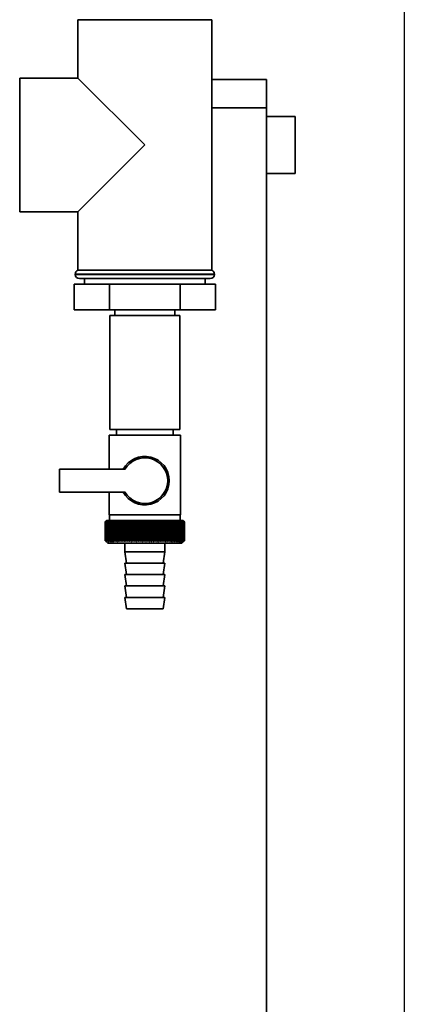
# Paper-space layout 'Blatt1' of a CAD drawing. Units: millimetres. Extents: x 0 to 5940, y 0 to 4200.
# Drawn here: x 2175 to 2311, y 2813 to 3159 of the extents above; entities that cross this region are included whole.
import ezdxf

# ---------------------------------------------------------------- set-up
doc = ezdxf.new("R2010")
doc.units = ezdxf.units.MM
doc.header["$LTSCALE"] = 10
doc.layers.add('1', color=7, linetype='Continuous')

psp = doc.layouts.new('Blatt1')

# ---------------------------------------------------------------- linework, layer by layer
at = {"color": 7, "linetype": 'Continuous', "lineweight": 35}
for p, q in [((2195.94, 3158.64), (2195.94, 3138.14)), ((2195.94, 3158.64), (2242.94, 3158.64)), ((2242.94, 3070.64), (2242.94, 3158.64)), ((2195.94, 3138.14), (2175.44, 3138.14)), ((2175.44, 3114.64), (2175.44, 3138.14)), ((2219.44, 3114.64), (2195.94, 3138.14)), ((2242.94, 3137.64), (2262.24, 3137.64)), ((2262.24, 3137.64), (2262.24, 3127.64)), ((2262.24, 3127.64), (2242.94, 3127.64)), ((2262.24, 2622.64), (2262.24, 3127.64)), ((2272.24, 3124.64), (2262.24, 3124.64)), ((2272.24, 3124.64), (2272.24, 3104.64)), ((2175.44, 3091.14), (2175.44, 3114.64)), ((2195.94, 3091.14), (2219.44, 3114.64)), ((2262.24, 3104.64), (2272.24, 3104.64)), ((2175.44, 3091.14), (2195.94, 3091.14)), ((2195.94, 3091.14), (2195.94, 3070.64)), ((2194.94, 3069.22), (2194.94, 3069.14)), ((2243.94, 3069.22), (2194.94, 3069.22)), ((2194.94, 3069.14), (2243.94, 3069.14)), ((2219.44, 3070.64), (2195.94, 3070.64)), ((2242.94, 3070.64), (2219.44, 3070.64)), ((2243.94, 3069.14), (2243.94, 3069.22)), ((2242.44, 3067.64), (2196.44, 3067.64)), ((2198.24, 3067.64), (2198.24, 3065.64)), ((2240.64, 3065.64), (2240.64, 3067.64)), ((2194.62, 3065.64), (2194.62, 3056.64)), ((2207.03, 3065.64), (2194.62, 3065.64)), ((2207.03, 3065.64), (2207.03, 3056.64)), ((2231.86, 3065.64), (2207.03, 3065.64)), ((2231.86, 3065.64), (2231.86, 3056.64)), ((2244.27, 3065.64), (2231.86, 3065.64)), ((2244.27, 3065.64), (2244.27, 3056.64)), ((2207.03, 3056.64), (2194.62, 3056.64)), ((2231.86, 3056.64), (2207.03, 3056.64)), ((2208.94, 3056.64), (2208.94, 3054.64)), ((2229.94, 3054.64), (2229.94, 3056.64)), ((2244.27, 3056.64), (2231.86, 3056.64)), ((2207.14, 3054.64), (2207.14, 3014.64)), ((2219.44, 3054.64), (2207.14, 3054.64)), ((2231.74, 3054.64), (2219.44, 3054.64)), ((2231.74, 3014.64), (2231.74, 3054.64)), ((2219.44, 3014.64), (2207.14, 3014.64)), ((2209.44, 3014.64), (2209.44, 3012.64)), ((2231.74, 3014.64), (2219.44, 3014.64)), ((2229.44, 3012.64), (2229.44, 3014.64)), ((2206.94, 3012.64), (2206.94, 3000.64)), ((2206.94, 3012.64), (2219.44, 3012.64)), ((2219.44, 3012.64), (2231.94, 3012.64)), ((2231.94, 2984.64), (2231.94, 3012.64)), ((2189.44, 3000.64), (2189.44, 2992.64)), ((2212.47, 3000.64), (2189.44, 3000.64)), ((2189.44, 2992.64), (2212.47, 2992.64)), ((2206.94, 2992.64), (2206.94, 2984.64)), ((2205.94, 2982.64), (2205.63, 2982.33)), ((2232.94, 2982.64), (2205.94, 2982.64)), ((2219.44, 2984.64), (2206.94, 2984.64)), ((2207.04, 2984.64), (2207.04, 2982.64)), ((2231.94, 2984.64), (2219.44, 2984.64)), ((2231.84, 2982.64), (2231.84, 2984.64)), ((2233.44, 2982.14), (2232.94, 2982.64)), ((2205.45, 2982.14), (2205.46, 2982.14)), ((2205.45, 2982.14), (2205.45, 2975.64)), ((2205.45, 2975.64), (2205.45, 2982.14)), ((2205.46, 2975.64), (2205.46, 2982.14)), ((2205.49, 2982.14), (2205.5, 2982.14)), ((2205.49, 2982.14), (2205.49, 2975.64)), ((2205.5, 2975.64), (2205.5, 2982.14)), ((2205.56, 2982.14), (2205.57, 2982.14)), ((2205.56, 2982.14), (2205.56, 2975.64)), ((2205.57, 2975.64), (2205.57, 2982.14)), ((2205.66, 2982.14), (2205.68, 2982.14)), ((2205.66, 2982.14), (2205.66, 2975.64)), ((2205.68, 2975.64), (2205.68, 2982.14)), ((2205.79, 2982.14), (2205.82, 2982.14)), ((2205.79, 2982.14), (2205.79, 2975.64)), ((2205.82, 2975.64), (2205.82, 2982.14)), ((2205.95, 2982.14), (2205.99, 2982.14)), ((2205.95, 2982.14), (2205.95, 2975.64)), ((2205.99, 2975.64), (2205.99, 2982.14)), ((2206.15, 2982.14), (2206.19, 2982.14)), ((2206.15, 2982.14), (2206.15, 2975.64)), ((2206.19, 2975.64), (2206.19, 2982.14)), ((2206.38, 2982.14), (2206.42, 2982.14)), ((2206.38, 2982.14), (2206.38, 2975.64)), ((2206.42, 2975.64), (2206.42, 2982.14)), ((2206.63, 2982.14), (2206.69, 2982.14)), ((2206.63, 2982.14), (2206.63, 2975.64)), ((2206.69, 2975.64), (2206.69, 2982.14)), ((2206.92, 2982.14), (2206.98, 2982.14)), ((2206.92, 2982.14), (2206.92, 2975.64)), ((2206.98, 2975.64), (2206.98, 2982.14)), ((2207.24, 2982.14), (2207.3, 2982.14)), ((2207.24, 2982.14), (2207.24, 2975.64)), ((2207.3, 2975.64), (2207.3, 2982.14)), ((2207.58, 2982.14), (2207.65, 2982.14)), ((2207.58, 2982.14), (2207.58, 2975.64)), ((2207.65, 2975.64), (2207.65, 2982.14)), ((2207.95, 2982.14), (2208.02, 2982.14)), ((2207.95, 2982.14), (2207.95, 2975.64)), ((2208.02, 2975.64), (2208.02, 2982.14)), ((2208.35, 2982.14), (2208.43, 2982.14)), ((2208.35, 2982.14), (2208.35, 2975.64)), ((2208.43, 2975.64), (2208.43, 2982.14)), ((2208.77, 2982.14), (2208.85, 2982.14)), ((2208.77, 2982.14), (2208.77, 2975.64)), ((2208.85, 2975.64), (2208.85, 2982.14)), ((2209.22, 2982.14), (2209.31, 2982.14)), ((2209.22, 2982.14), (2209.22, 2975.64)), ((2209.31, 2975.64), (2209.31, 2982.14)), ((2209.69, 2982.14), (2209.78, 2982.14)), ((2209.69, 2982.14), (2209.69, 2975.64)), ((2209.78, 2975.64), (2209.78, 2982.14)), ((2210.19, 2982.14), (2210.28, 2982.14)), ((2210.19, 2982.14), (2210.19, 2975.64)), ((2210.28, 2975.64), (2210.28, 2982.14)), ((2210.7, 2982.14), (2210.8, 2982.14)), ((2210.7, 2982.14), (2210.7, 2975.64)), ((2210.8, 2975.64), (2210.8, 2982.14)), ((2211.26, 2982.54), (2211.24, 2982.14)), ((2211.24, 2982.14), (2211.34, 2982.14)), ((2211.24, 2982.14), (2211.24, 2975.64)), ((2211.34, 2975.64), (2211.34, 2982.14)), ((2211.79, 2982.14), (2211.9, 2982.14)), ((2211.79, 2982.14), (2211.79, 2975.64)), ((2211.9, 2975.64), (2211.9, 2982.14)), ((2212.34, 2975.23), (2212.34, 2982.54)), ((2212.37, 2982.14), (2212.48, 2982.14)), ((2212.37, 2982.14), (2212.37, 2975.64)), ((2212.48, 2975.64), (2212.48, 2982.14)), ((2212.91, 2975.23), (2212.91, 2982.54)), ((2212.96, 2982.14), (2213.07, 2982.14)), ((2212.96, 2982.14), (2212.96, 2975.64)), ((2213.07, 2975.64), (2213.07, 2982.14)), ((2213.49, 2975.23), (2213.49, 2982.54)), ((2213.56, 2982.14), (2213.68, 2982.14)), ((2213.56, 2982.14), (2213.56, 2975.64)), ((2213.68, 2975.64), (2213.68, 2982.14)), ((2214.09, 2975.23), (2214.09, 2982.54)), ((2214.18, 2982.14), (2214.3, 2982.14)), ((2214.18, 2982.14), (2214.18, 2975.64)), ((2214.3, 2975.64), (2214.3, 2982.14)), ((2214.69, 2975.23), (2214.69, 2982.54)), ((2214.81, 2982.14), (2214.93, 2982.14)), ((2214.81, 2982.14), (2214.81, 2975.64)), ((2214.93, 2975.64), (2214.93, 2982.14)), ((2215.31, 2975.23), (2215.31, 2982.54)), ((2215.45, 2982.14), (2215.57, 2982.14)), ((2215.45, 2982.14), (2215.45, 2975.64)), ((2215.57, 2975.64), (2215.57, 2982.14)), ((2215.94, 2975.23), (2215.94, 2982.54)), ((2216.1, 2982.14), (2216.22, 2982.14)), ((2216.1, 2982.14), (2216.1, 2975.64)), ((2216.22, 2975.64), (2216.22, 2982.14)), ((2216.57, 2975.23), (2216.57, 2982.54)), ((2216.76, 2982.14), (2216.88, 2982.14)), ((2216.76, 2982.14), (2216.76, 2975.64)), ((2216.88, 2975.64), (2216.88, 2982.14)), ((2217.22, 2975.23), (2217.22, 2982.54)), ((2217.42, 2982.14), (2217.55, 2982.14)), ((2217.42, 2982.14), (2217.42, 2975.64)), ((2217.55, 2975.64), (2217.55, 2982.14)), ((2217.86, 2975.23), (2217.86, 2982.54)), ((2218.09, 2982.14), (2218.22, 2982.14)), ((2218.09, 2982.14), (2218.09, 2975.64)), ((2218.22, 2975.64), (2218.22, 2982.14)), ((2218.52, 2975.23), (2218.52, 2982.54)), ((2218.76, 2982.14), (2218.89, 2982.14)), ((2218.76, 2982.14), (2218.76, 2975.64)), ((2218.89, 2975.64), (2218.89, 2982.14)), ((2219.17, 2975.23), (2219.17, 2982.54)), ((2219.43, 2982.14), (2219.43, 2975.64)), ((2219.43, 2982.14), (2219.56, 2982.14)), ((2219.56, 2975.64), (2219.56, 2982.14)), ((2219.82, 2975.23), (2219.82, 2982.54)), ((2220.11, 2982.14), (2220.24, 2982.14)), ((2220.11, 2982.14), (2220.11, 2975.64)), ((2220.24, 2975.64), (2220.24, 2982.14)), ((2220.48, 2975.23), (2220.48, 2982.54)), ((2220.78, 2982.14), (2220.91, 2982.14)), ((2220.78, 2982.14), (2220.78, 2975.64)), ((2220.91, 2975.64), (2220.91, 2982.14)), ((2221.13, 2975.23), (2221.13, 2982.54)), ((2221.45, 2982.14), (2221.58, 2982.14)), ((2221.45, 2982.14), (2221.45, 2975.64)), ((2221.58, 2975.64), (2221.58, 2982.14)), ((2221.77, 2975.23), (2221.77, 2982.54)), ((2222.11, 2982.14), (2222.24, 2982.14)), ((2222.11, 2982.14), (2222.11, 2975.64)), ((2222.24, 2975.64), (2222.24, 2982.14)), ((2222.42, 2975.23), (2222.42, 2982.54)), ((2222.77, 2982.14), (2222.9, 2982.14)), ((2222.77, 2982.14), (2222.77, 2975.64)), ((2222.9, 2975.64), (2222.9, 2982.14)), ((2223.05, 2975.23), (2223.05, 2982.54)), ((2223.42, 2982.14), (2223.54, 2982.14)), ((2223.42, 2982.14), (2223.42, 2975.64)), ((2223.54, 2975.64), (2223.54, 2982.14)), ((2223.68, 2975.23), (2223.68, 2982.54)), ((2224.06, 2982.14), (2224.18, 2982.14)), ((2224.06, 2982.14), (2224.06, 2975.64)), ((2224.18, 2975.64), (2224.18, 2982.14)), ((2224.29, 2975.23), (2224.29, 2982.54)), ((2224.69, 2982.14), (2224.81, 2982.14)), ((2224.69, 2982.14), (2224.69, 2975.64)), ((2224.81, 2975.64), (2224.81, 2982.14)), ((2224.9, 2975.23), (2224.9, 2982.54)), ((2225.31, 2982.14), (2225.43, 2982.14)), ((2225.31, 2982.14), (2225.31, 2975.64)), ((2225.43, 2975.64), (2225.43, 2982.14)), ((2225.49, 2975.23), (2225.49, 2982.54)), ((2225.92, 2982.14), (2226.03, 2982.14)), ((2225.92, 2982.14), (2225.92, 2975.64)), ((2226.03, 2975.64), (2226.03, 2982.14)), ((2226.07, 2975.23), (2226.07, 2982.54)), ((2226.51, 2982.14), (2226.62, 2982.14)), ((2226.51, 2982.14), (2226.51, 2975.64)), ((2226.62, 2975.64), (2226.62, 2982.14)), ((2226.63, 2975.23), (2226.63, 2982.54)), ((2227.08, 2982.14), (2227.19, 2982.14)), ((2227.08, 2982.14), (2227.08, 2975.64)), ((2227.19, 2975.64), (2227.19, 2982.14)), ((2227.63, 2982.14), (2227.74, 2982.14)), ((2227.63, 2982.14), (2227.63, 2975.64)), ((2227.74, 2982.14), (2227.71, 2982.54)), ((2227.74, 2975.64), (2227.74, 2982.14)), ((2228.17, 2982.14), (2228.27, 2982.14)), ((2228.17, 2982.14), (2228.17, 2975.64)), ((2228.27, 2975.64), (2228.27, 2982.14)), ((2228.69, 2982.14), (2228.78, 2982.14)), ((2228.69, 2982.14), (2228.69, 2975.64)), ((2228.78, 2975.64), (2228.78, 2982.14)), ((2229.18, 2982.14), (2229.27, 2982.14)), ((2229.18, 2982.14), (2229.18, 2975.64)), ((2229.27, 2975.64), (2229.27, 2982.14)), ((2229.66, 2982.14), (2229.74, 2982.14)), ((2229.66, 2982.14), (2229.66, 2975.64)), ((2229.74, 2975.64), (2229.74, 2982.14)), ((2230.1, 2982.14), (2230.19, 2982.14)), ((2230.1, 2982.14), (2230.1, 2975.64)), ((2230.19, 2975.64), (2230.19, 2982.14)), ((2230.53, 2982.14), (2230.61, 2982.14)), ((2230.53, 2982.14), (2230.53, 2975.64)), ((2230.61, 2975.64), (2230.61, 2982.14)), ((2230.93, 2982.14), (2231, 2982.14)), ((2230.93, 2982.14), (2230.93, 2975.64)), ((2231, 2975.64), (2231, 2982.14)), ((2231.3, 2982.14), (2231.37, 2982.14)), ((2231.3, 2982.14), (2231.3, 2975.64)), ((2231.37, 2975.64), (2231.37, 2982.14)), ((2231.64, 2982.14), (2231.71, 2982.14)), ((2231.64, 2982.14), (2231.64, 2975.64)), ((2231.71, 2975.64), (2231.71, 2982.14)), ((2231.96, 2982.14), (2232.02, 2982.14)), ((2231.96, 2982.14), (2231.96, 2975.64)), ((2232.02, 2975.64), (2232.02, 2982.14)), ((2232.25, 2982.14), (2232.3, 2982.14)), ((2232.25, 2982.14), (2232.25, 2975.64)), ((2232.3, 2975.64), (2232.3, 2982.14)), ((2232.51, 2982.14), (2232.55, 2982.14)), ((2232.51, 2982.14), (2232.51, 2975.64)), ((2232.55, 2975.64), (2232.55, 2982.14)), ((2232.73, 2982.14), (2232.77, 2982.14)), ((2232.73, 2982.14), (2232.73, 2975.64)), ((2232.77, 2975.64), (2232.77, 2982.14)), ((2232.93, 2982.14), (2232.96, 2982.14)), ((2232.93, 2982.14), (2232.93, 2975.64)), ((2232.96, 2975.64), (2232.96, 2982.14)), ((2233.09, 2982.14), (2233.12, 2982.14)), ((2233.09, 2982.14), (2233.09, 2975.64)), ((2233.12, 2975.64), (2233.12, 2982.14)), ((2233.23, 2982.14), (2233.25, 2982.14)), ((2233.23, 2982.14), (2233.23, 2975.64)), ((2233.25, 2975.64), (2233.25, 2982.14)), ((2233.33, 2982.14), (2233.35, 2982.14)), ((2233.33, 2982.14), (2233.33, 2975.64)), ((2233.35, 2975.64), (2233.35, 2982.14)), ((2233.4, 2982.14), (2233.41, 2982.14)), ((2233.4, 2982.14), (2233.4, 2975.64)), ((2233.41, 2975.64), (2233.41, 2982.14)), ((2233.44, 2982.14), (2233.44, 2982.14)), ((2233.44, 2982.14), (2233.44, 2982.14)), ((2233.44, 2982.14), (2233.44, 2975.64)), ((2233.44, 2975.64), (2233.44, 2982.14)), ((2233.44, 2982.14), (2233.44, 2975.64)), ((2233.44, 2975.64), (2233.44, 2982.14)), ((2205.46, 2975.64), (2205.45, 2975.64)), ((2205.5, 2975.64), (2205.49, 2975.64)), ((2205.57, 2975.64), (2205.56, 2975.64)), ((2205.63, 2975.45), (2206.44, 2974.64)), ((2205.68, 2975.64), (2205.66, 2975.64)), ((2205.82, 2975.64), (2205.79, 2975.64)), ((2205.99, 2975.64), (2205.95, 2975.64)), ((2206.19, 2975.64), (2206.15, 2975.64)), ((2206.42, 2975.64), (2206.38, 2975.64)), ((2206.44, 2974.64), (2232.44, 2974.64)), ((2206.69, 2975.64), (2206.63, 2975.64)), ((2206.98, 2975.64), (2206.92, 2975.64)), ((2207.3, 2975.64), (2207.24, 2975.64)), ((2207.65, 2975.64), (2207.58, 2975.64)), ((2208.02, 2975.64), (2207.95, 2975.64)), ((2208.43, 2975.64), (2208.35, 2975.64)), ((2208.85, 2975.64), (2208.77, 2975.64)), ((2209.31, 2975.64), (2209.22, 2975.64)), ((2209.78, 2975.64), (2209.69, 2975.64)), ((2210.28, 2975.64), (2210.19, 2975.64)), ((2210.8, 2975.64), (2210.7, 2975.64)), ((2211.34, 2975.64), (2211.24, 2975.64)), ((2211.9, 2975.64), (2211.79, 2975.64)), ((2212.48, 2975.64), (2212.37, 2975.64)), ((2212.44, 2974.64), (2212.44, 2971.64)), ((2213.07, 2975.64), (2212.96, 2975.64)), ((2213.68, 2975.64), (2213.56, 2975.64)), ((2214.3, 2975.64), (2214.18, 2975.64)), ((2214.93, 2975.64), (2214.81, 2975.64)), ((2215.57, 2975.64), (2215.45, 2975.64)), ((2216.22, 2975.64), (2216.1, 2975.64)), ((2216.88, 2975.64), (2216.76, 2975.64)), ((2217.55, 2975.64), (2217.42, 2975.64)), ((2218.22, 2975.64), (2218.09, 2975.64)), ((2218.89, 2975.64), (2218.76, 2975.64)), ((2219.56, 2975.64), (2219.43, 2975.64)), ((2220.24, 2975.64), (2220.11, 2975.64)), ((2220.91, 2975.64), (2220.78, 2975.64)), ((2221.58, 2975.64), (2221.45, 2975.64)), ((2222.24, 2975.64), (2222.11, 2975.64)), ((2222.9, 2975.64), (2222.77, 2975.64)), ((2223.54, 2975.64), (2223.42, 2975.64)), ((2224.18, 2975.64), (2224.06, 2975.64)), ((2224.81, 2975.64), (2224.69, 2975.64)), ((2225.43, 2975.64), (2225.31, 2975.64)), ((2226.03, 2975.64), (2225.92, 2975.64)), ((2226.44, 2971.64), (2226.44, 2974.64)), ((2226.62, 2975.64), (2226.51, 2975.64)), ((2227.19, 2975.64), (2227.08, 2975.64)), ((2227.74, 2975.64), (2227.63, 2975.64)), ((2228.27, 2975.64), (2228.17, 2975.64)), ((2228.78, 2975.64), (2228.69, 2975.64)), ((2229.27, 2975.64), (2229.18, 2975.64)), ((2229.74, 2975.64), (2229.66, 2975.64)), ((2230.19, 2975.64), (2230.1, 2975.64)), ((2230.61, 2975.64), (2230.53, 2975.64)), ((2231, 2975.64), (2230.93, 2975.64)), ((2231.37, 2975.64), (2231.3, 2975.64)), ((2231.71, 2975.64), (2231.64, 2975.64)), ((2232.02, 2975.64), (2231.96, 2975.64)), ((2232.3, 2975.64), (2232.25, 2975.64)), ((2232.44, 2974.64), (2233.44, 2975.64)), ((2232.55, 2975.64), (2232.51, 2975.64)), ((2232.77, 2975.64), (2232.73, 2975.64)), ((2232.96, 2975.64), (2232.93, 2975.64)), ((2233.12, 2975.64), (2233.09, 2975.64)), ((2233.25, 2975.64), (2233.23, 2975.64)), ((2233.35, 2975.64), (2233.33, 2975.64)), ((2233.41, 2975.64), (2233.4, 2975.64)), ((2233.44, 2975.64), (2233.44, 2975.64)), ((2233.44, 2975.64), (2233.44, 2975.64)), ((2212.44, 2971.64), (2212.94, 2967.64)), ((2212.44, 2971.64), (2226.44, 2971.64)), ((2225.94, 2967.64), (2226.44, 2971.64)), ((2212.44, 2967.64), (2212.94, 2963.64)), ((2212.44, 2967.64), (2226.44, 2967.64)), ((2225.94, 2963.64), (2226.44, 2967.64)), ((2212.44, 2963.64), (2212.94, 2959.64)), ((2212.44, 2963.64), (2226.44, 2963.64)), ((2225.94, 2959.64), (2226.44, 2963.64)), ((2212.44, 2959.64), (2212.94, 2955.64)), ((2212.44, 2959.64), (2226.44, 2959.64)), ((2225.94, 2955.64), (2226.44, 2959.64)), ((2212.44, 2955.64), (2212.94, 2951.64)), ((2212.44, 2955.64), (2226.44, 2955.64)), ((2225.94, 2951.64), (2226.44, 2955.64)), ((2212.94, 2951.64), (2225.94, 2951.64))]:
    psp.add_line(p, q, dxfattribs=at)
at = {"color": 7, "linetype": 'Continuous', "lineweight": 35, "flags": 128}
for points in [[(2211.8, 2982.54), (2211.79, 2982.49), (2211.79, 2982.44), (2211.79, 2982.39), (2211.79, 2982.34), (2211.79, 2982.29), (2211.79, 2982.24), (2211.79, 2982.19), (2211.79, 2982.14)], [(2212.34, 2982.54), (2212.35, 2982.49), (2212.35, 2982.44), (2212.35, 2982.39), (2212.36, 2982.34), (2212.36, 2982.29), (2212.36, 2982.24), (2212.36, 2982.19), (2212.37, 2982.14)], [(2226.62, 2982.14), (2226.62, 2982.19), (2226.62, 2982.24), (2226.62, 2982.29), (2226.62, 2982.34), (2226.63, 2982.39), (2226.63, 2982.44), (2226.63, 2982.49), (2226.63, 2982.54)], [(2227.19, 2982.14), (2227.19, 2982.19), (2227.18, 2982.24), (2227.18, 2982.29), (2227.18, 2982.34), (2227.18, 2982.39), (2227.18, 2982.44), (2227.18, 2982.49), (2227.18, 2982.54)]]:
    psp.add_lwpolyline(points, dxfattribs=at)
at = {"color": 7, "linetype": 'Continuous', "lineweight": 35}
for centre, radius, start, end in [((2196.44, 3069.22), 1.5, 109.4712, 180), ((2196.44, 3069.14), 1.5, 180, 270), ((2242.44, 3069.14), 1.5, 270, 0), ((2242.44, 3069.22), 1.5, 0, 70.5288), ((2219.44, 2996.64), 8.56, 207.8423, 152.1577), ((2219.44, 2996.64), 8.04, 209.8335, 150.1665), ((2267.64, 2921.2), 87.07, 135.206, 135.5823), ((2268.4, 2919.55), 88.77, 134.7999, 135.1716), ((2268.45, 2917.61), 90.18, 133.9379, 134.3094), ((2267.74, 2923.23), 85.7, 136.207, 136.5828), ((2268.57, 2915.76), 91.57, 133.1664, 133.5375), ((2267.96, 2925.32), 84.4, 137.3113, 137.6862), ((2268.76, 2914.03), 92.9, 132.4809, 132.8514), ((2268.34, 2927.45), 83.19, 138.5249, 138.8981), ((2268.99, 2912.43), 94.17, 131.8773, 132.2471), ((2268.92, 2929.59), 82.14, 139.8542, 140.2247), ((2269.26, 2910.98), 95.33, 131.3521, 131.7211), ((2269.73, 2931.72), 81.29, 141.3057, 141.6724), ((2269.57, 2909.69), 96.38, 130.9022, 131.2704), ((2270.83, 2933.83), 80.72, 142.8862, 143.2476), ((2269.89, 2908.58), 97.31, 130.5248, 130.8923), ((2272.3, 2935.9), 80.52, 144.6021, 144.9566), ((2270.23, 2907.65), 98.08, 130.2178, 130.5847), ((2274.24, 2937.91), 80.79, 146.4597, 146.8054), ((2270.59, 2906.91), 98.7, 129.9793, 130.3457), ((2276.78, 2939.83), 81.67, 148.4645, 148.799), ((2270.95, 2906.37), 99.16, 129.8079, 130.1739), ((2280.1, 2941.65), 83.35, 150.621, 150.9417), ((2271.31, 2906.04), 99.44, 129.7026, 130.0684), ((2284.46, 2943.36), 86.11, 152.9322, 153.2359), ((2271.67, 2905.91), 99.55, 129.6628, 130.0285), ((2290.27, 2944.93), 90.34, 155.3986, 155.6822), ((2272.04, 2905.99), 99.48, 129.6882, 130.054), ((2298.14, 2946.36), 96.66, 158.0184, 158.2784), ((2272.41, 2906.28), 99.23, 129.779, 130.145), ((2309.09, 2947.63), 106.08, 160.7863, 161.0189), ((2272.77, 2906.77), 98.82, 129.9358, 130.3021), ((2324.92, 2948.73), 120.43, 163.6931, 163.8948), ((2273.14, 2907.47), 98.23, 130.1594, 130.5261), ((2349.23, 2949.64), 143.28, 166.7255, 166.8927), ((2273.51, 2908.36), 97.49, 130.4511, 130.8185), ((2390.26, 2950.37), 182.85, 169.8658, 169.9954), ((2273.89, 2909.43), 96.6, 130.8128, 131.1809), ((2471.95, 2950.9), 263.11, 173.0922, 173.1815), ((2274.28, 2910.68), 95.58, 131.2465, 131.6153), ((2274.68, 2912.1), 94.43, 131.7549, 132.1245), ((2275.11, 2913.66), 93.19, 132.3409, 132.7112), ((2275.57, 2915.37), 91.87, 133.008, 133.379), ((1927.66, 2950.97), 286.99, 6.2338, 6.3155), ((2276.08, 2917.19), 90.49, 133.7602, 134.1316), ((2023.01, 2950.48), 193.16, 9.4325, 9.5549), ((2276.64, 2919.12), 89.08, 134.6018, 134.9734), ((2068.9, 2949.79), 148.84, 12.5519, 12.7125), ((2277.27, 2921.13), 87.68, 135.5376, 135.9092), ((2095.56, 2948.91), 123.79, 15.5703, 15.7659), ((2277.99, 2923.21), 86.31, 136.5731, 136.9441), ((2112.78, 2947.84), 108.25, 18.4693, 18.6966), ((2278.83, 2925.34), 85.01, 137.7139, 138.0837), ((2124.66, 2946.61), 98.1, 21.2352, 21.4905), ((2279.82, 2927.5), 83.84, 138.9661, 139.3339), ((2133.25, 2945.2), 91.31, 23.858, 24.1376), ((2280.99, 2929.67), 82.84, 140.3363, 140.7011), ((2139.67, 2943.65), 86.75, 26.3318, 26.6321), ((2282.39, 2931.83), 82.07, 141.8309, 142.1915), ((2144.58, 2941.97), 83.76, 28.6536, 28.9714), ((2284.08, 2933.95), 81.61, 143.4566, 143.8115), ((2148.42, 2940.17), 81.91, 30.8237, 31.1558), ((2286.15, 2936.02), 81.55, 145.22, 145.5675), ((2151.47, 2938.26), 80.9, 32.8441, 33.1879), ((2288.71, 2938.03), 82.01, 147.1271, 147.465), ((2153.91, 2936.27), 80.53, 34.7187, 35.0718), ((2291.89, 2939.94), 83.16, 149.183, 149.509), ((2155.9, 2934.21), 80.66, 36.4526, 36.813), ((2295.92, 2941.75), 85.2, 151.3918, 151.7032), ((2157.53, 2932.11), 81.17, 38.0516, 38.4175), ((2301.1, 2943.43), 88.44, 153.7557, 154.0494), ((2158.89, 2929.97), 81.97, 39.522, 39.8919), ((2307.88, 2944.98), 93.36, 156.2746, 156.5472), ((2160.02, 2927.83), 82.99, 40.8701, 41.2428), ((2317.01, 2946.37), 100.68, 158.9454, 159.1934), ((2160.97, 2925.7), 84.17, 42.1023, 42.4769), ((2329.72, 2947.6), 111.65, 161.7616, 161.9814), ((2161.79, 2923.61), 85.46, 43.2249, 43.6006), ((2348.3, 2948.65), 128.55, 164.7126, 164.9006), ((2162.5, 2921.56), 86.82, 44.2437, 44.6199), ((2377.47, 2949.51), 156.1, 167.7837, 167.9365), ((2163.12, 2919.58), 88.21, 45.1642, 45.5404), ((2428.82, 2950.18), 205.89, 170.9557, 171.0704), ((2163.67, 2917.69), 89.6, 45.9915, 46.3675), ((2540.41, 2950.64), 315.95, 174.2055, 174.2797), ((2164.16, 2915.91), 90.95, 46.7304, 47.1058), ((2164.62, 2914.25), 92.25, 47.3851, 47.7598), ((2165.05, 2912.72), 93.46, 47.9593, 48.3333), ((2165.45, 2911.35), 94.57, 48.4563, 48.8296), ((2165.84, 2910.14), 95.57, 48.8792, 49.2517), ((1981.84, 2950.44), 248.46, 7.33, 7.4246), ((2166.22, 2909.11), 96.42, 49.2303, 49.6021), ((2054.77, 2949.87), 176.98, 10.5046, 10.6387), ((2166.59, 2908.26), 97.13, 49.5117, 49.883), ((2092.66, 2949.1), 140.55, 13.5922, 13.763), ((2166.96, 2907.61), 97.68, 49.7251, 50.0958), ((2115.53, 2948.15), 119.16, 16.572, 16.7763), ((2167.32, 2907.15), 98.07, 49.8716, 50.242), ((2130.59, 2947.01), 105.61, 19.4273, 19.6616), ((2167.69, 2906.9), 98.28, 49.9522, 50.3224), ((2141.07, 2945.7), 96.66, 22.1456, 22.4063), ((2168.05, 2906.85), 98.32, 49.9673, 50.3375), ((2148.65, 2944.23), 90.66, 24.7183, 25.0019), ((2168.42, 2907.01), 98.19, 49.917, 50.2873), ((2154.26, 2942.61), 86.65, 27.1407, 27.4436), ((2168.78, 2907.37), 97.88, 49.801, 50.1716), ((2158.49, 2940.86), 84.05, 29.4109, 29.7299), ((2169.14, 2907.94), 97.41, 49.6186, 49.9896), ((2161.7, 2939), 82.49, 31.5297, 31.862), ((2169.49, 2908.7), 96.77, 49.3688, 49.7403), ((2164.16, 2937.04), 81.71, 33.5001, 33.8431), ((2169.83, 2909.64), 95.98, 49.0501, 49.4223), ((2166.04, 2935), 81.52, 35.3263, 35.6777), ((2170.15, 2910.77), 95.05, 48.6606, 49.0335), ((2167.46, 2932.89), 81.79, 37.0137, 37.3716), ((2170.45, 2912.07), 93.99, 48.1982, 48.5718), ((2168.52, 2930.75), 82.42, 38.5682, 38.9311), ((2170.71, 2913.53), 92.82, 47.6599, 48.0344), ((2169.3, 2928.59), 83.31, 39.9963, 40.3627), ((2170.94, 2915.13), 91.56, 47.0429, 47.418), ((2169.84, 2926.42), 84.41, 41.3043, 41.6732), ((2171.11, 2916.86), 90.23, 46.3434, 46.7191), ((2170.2, 2924.28), 85.65, 42.4986, 42.869), ((2171.22, 2918.7), 88.85, 45.5574, 45.9336), ((2170.4, 2922.17), 86.98, 43.5852, 43.9565), ((2174.29, 2922.79), 83.8, 45.0912, 45.269), ((2172.93, 2922.53), 84.93, 44.5676, 44.7414)]:
    psp.add_arc(centre, radius, start, end, dxfattribs=at)
for points, knots in [([(2205.85, 2975.23), (2205.78, 2975.3), (2205.64, 2975.44), (2205.51, 2975.58), (2205.45, 2975.64)], [0, 0, 0, 0, 0.55565, 1, 1, 1, 1]), ([(2205.45, 2975.64), (2205.53, 2975.56), (2205.66, 2975.42), (2205.79, 2975.29), (2205.85, 2975.23)], [0, 0, 0, 0, 0.56434, 1, 1, 1, 1]), ([(2205.88, 2975.23), (2205.8, 2975.3), (2205.66, 2975.44), (2205.52, 2975.58), (2205.46, 2975.64)], [0, 0, 0, 0, 0.55565, 1, 1, 1, 1]), ([(2205.49, 2975.64), (2205.56, 2975.56), (2205.69, 2975.42), (2205.82, 2975.29), (2205.88, 2975.23)], [0, 0, 0, 0, 0.56434, 1, 1, 1, 1]), ([(2205.93, 2975.23), (2205.85, 2975.3), (2205.71, 2975.44), (2205.56, 2975.58), (2205.5, 2975.64)], [0, 0, 0, 0, 0.55565, 1, 1, 1, 1]), ([(2205.56, 2975.64), (2205.63, 2975.56), (2205.75, 2975.42), (2205.88, 2975.29), (2205.93, 2975.23)], [0, 0, 0, 0, 0.56434, 1, 1, 1, 1]), ([(2206.01, 2975.23), (2205.93, 2975.3), (2205.79, 2975.44), (2205.64, 2975.58), (2205.57, 2975.64)], [0, 0, 0, 0, 0.55565, 1, 1, 1, 1]), ([(2205.66, 2975.64), (2205.72, 2975.56), (2205.84, 2975.42), (2205.96, 2975.29), (2206.01, 2975.23)], [0, 0, 0, 0, 0.56434, 1, 1, 1, 1]), ([(2206.13, 2975.23), (2206.05, 2975.3), (2205.9, 2975.44), (2205.75, 2975.58), (2205.68, 2975.64)], [0, 0, 0, 0, 0.5556499, 1, 1, 1, 1]), ([(2205.79, 2975.64), (2205.85, 2975.56), (2205.97, 2975.42), (2206.08, 2975.29), (2206.13, 2975.23)], [0, 0, 0, 0, 0.5643403, 1, 1, 1, 1]), ([(2206.28, 2975.23), (2206.19, 2975.3), (2206.04, 2975.44), (2205.89, 2975.58), (2205.82, 2975.64)], [0, 0, 0, 0, 0.55565, 1, 1, 1, 1]), ([(2205.95, 2975.64), (2206.02, 2975.56), (2206.12, 2975.42), (2206.23, 2975.29), (2206.28, 2975.23)], [0, 0, 0, 0, 0.56434, 1, 1, 1, 1]), ([(2206.46, 2975.23), (2206.37, 2975.3), (2206.21, 2975.44), (2206.06, 2975.58), (2205.99, 2975.64)], [0, 0, 0, 0, 0.55565, 1, 1, 1, 1]), ([(2206.15, 2975.64), (2206.21, 2975.56), (2206.31, 2975.42), (2206.41, 2975.29), (2206.46, 2975.23)], [0, 0, 0, 0, 0.56434, 1, 1, 1, 1]), ([(2206.66, 2975.23), (2206.58, 2975.3), (2206.42, 2975.44), (2206.26, 2975.58), (2206.19, 2975.64)], [0, 0, 0, 0, 0.55565, 1, 1, 1, 1]), ([(2206.38, 2975.64), (2206.43, 2975.56), (2206.53, 2975.42), (2206.62, 2975.29), (2206.66, 2975.23)], [0, 0, 0, 0, 0.56434, 1, 1, 1, 1]), ([(2206.9, 2975.23), (2206.81, 2975.3), (2206.65, 2975.44), (2206.49, 2975.58), (2206.42, 2975.64)], [0, 0, 0, 0, 0.55565, 1, 1, 1, 1]), ([(2206.63, 2975.64), (2206.68, 2975.56), (2206.77, 2975.42), (2206.86, 2975.29), (2206.9, 2975.23)], [0, 0, 0, 0, 0.5643403, 1, 1, 1, 1]), ([(2207.17, 2975.23), (2207.08, 2975.3), (2206.92, 2975.44), (2206.76, 2975.58), (2206.69, 2975.64)], [0, 0, 0, 0, 0.5556499, 1, 1, 1, 1]), ([(2206.92, 2975.64), (2206.97, 2975.56), (2207.05, 2975.42), (2207.13, 2975.29), (2207.17, 2975.23)], [0, 0, 0, 0, 0.56434, 1, 1, 1, 1]), ([(2207.46, 2975.23), (2207.37, 2975.3), (2207.21, 2975.44), (2207.05, 2975.58), (2206.98, 2975.64)], [0, 0, 0, 0, 0.55565, 1, 1, 1, 1]), ([(2207.24, 2975.64), (2207.28, 2975.56), (2207.35, 2975.42), (2207.43, 2975.29), (2207.46, 2975.23)], [0, 0, 0, 0, 0.56434, 1, 1, 1, 1]), ([(2207.79, 2975.23), (2207.7, 2975.3), (2207.53, 2975.44), (2207.37, 2975.58), (2207.3, 2975.64)], [0, 0, 0, 0, 0.5556499, 1, 1, 1, 1]), ([(2207.58, 2975.64), (2207.62, 2975.56), (2207.69, 2975.42), (2207.76, 2975.29), (2207.79, 2975.23)], [0, 0, 0, 0, 0.56434, 1, 1, 1, 1]), ([(2208.14, 2975.23), (2208.04, 2975.3), (2207.88, 2975.44), (2207.72, 2975.58), (2207.65, 2975.64)], [0, 0, 0, 0, 0.55565, 1, 1, 1, 1]), ([(2207.95, 2975.64), (2207.98, 2975.56), (2208.05, 2975.42), (2208.11, 2975.29), (2208.14, 2975.23)], [0, 0, 0, 0, 0.56434, 1, 1, 1, 1]), ([(2208.51, 2975.23), (2208.42, 2975.3), (2208.26, 2975.44), (2208.1, 2975.58), (2208.02, 2975.64)], [0, 0, 0, 0, 0.55565, 1, 1, 1, 1]), ([(2208.35, 2975.64), (2208.38, 2975.56), (2208.43, 2975.42), (2208.49, 2975.29), (2208.51, 2975.23)], [0, 0, 0, 0, 0.5643403, 1, 1, 1, 1]), ([(2208.91, 2975.23), (2208.82, 2975.3), (2208.66, 2975.44), (2208.5, 2975.58), (2208.43, 2975.64)], [0, 0, 0, 0, 0.55565, 1, 1, 1, 1]), ([(2208.77, 2975.64), (2208.8, 2975.56), (2208.84, 2975.42), (2208.89, 2975.29), (2208.91, 2975.23)], [0, 0, 0, 0, 0.56434, 1, 1, 1, 1]), ([(2209.34, 2975.23), (2209.25, 2975.3), (2209.09, 2975.44), (2208.93, 2975.58), (2208.85, 2975.64)], [0, 0, 0, 0, 0.55565, 1, 1, 1, 1]), ([(2209.22, 2975.64), (2209.24, 2975.56), (2209.28, 2975.42), (2209.32, 2975.29), (2209.34, 2975.23)], [0, 0, 0, 0, 0.56434, 1, 1, 1, 1]), ([(2209.79, 2975.23), (2209.7, 2975.3), (2209.54, 2975.44), (2209.38, 2975.58), (2209.31, 2975.64)], [0, 0, 0, 0, 0.55565, 1, 1, 1, 1]), ([(2209.69, 2975.64), (2209.71, 2975.56), (2209.74, 2975.42), (2209.77, 2975.29), (2209.79, 2975.23)], [0, 0, 0, 0, 0.56434, 1, 1, 1, 1]), ([(2210.26, 2975.23), (2210.17, 2975.3), (2210.01, 2975.44), (2209.85, 2975.58), (2209.78, 2975.64)], [0, 0, 0, 0, 0.55565, 1, 1, 1, 1]), ([(2210.19, 2975.64), (2210.2, 2975.56), (2210.22, 2975.42), (2210.25, 2975.29), (2210.26, 2975.23)], [0, 0, 0, 0, 0.5643403, 1, 1, 1, 1]), ([(2210.75, 2975.23), (2210.66, 2975.3), (2210.51, 2975.44), (2210.35, 2975.58), (2210.28, 2975.64)], [0, 0, 0, 0, 0.55565, 1, 1, 1, 1]), ([(2210.7, 2975.64), (2210.71, 2975.56), (2210.73, 2975.42), (2210.74, 2975.29), (2210.75, 2975.23)], [0, 0, 0, 0, 0.5643403, 1, 1, 1, 1]), ([(2211.26, 2975.23), (2211.18, 2975.3), (2211.02, 2975.44), (2210.87, 2975.58), (2210.8, 2975.64)], [0, 0, 0, 0, 0.55565, 1, 1, 1, 1]), ([(2211.24, 2975.64), (2211.24, 2975.56), (2211.25, 2975.42), (2211.26, 2975.29), (2211.26, 2975.23)], [0, 0, 0, 0, 0.56434, 1, 1, 1, 1]), ([(2211.8, 2975.23), (2211.71, 2975.3), (2211.56, 2975.44), (2211.41, 2975.58), (2211.34, 2975.64)], [0, 0, 0, 0, 0.55565, 1, 1, 1, 1]), ([(2211.79, 2975.64), (2211.79, 2975.56), (2211.79, 2975.42), (2211.79, 2975.29), (2211.8, 2975.23)], [0, 0, 0, 0, 0.56434, 1, 1, 1, 1]), ([(2212.34, 2975.23), (2212.26, 2975.3), (2212.11, 2975.44), (2211.97, 2975.58), (2211.9, 2975.64)], [0, 0, 0, 0, 0.55565, 1, 1, 1, 1]), ([(2212.37, 2975.64), (2212.36, 2975.56), (2212.35, 2975.42), (2212.35, 2975.29), (2212.34, 2975.23)], [0, 0, 0, 0, 0.56434, 1, 1, 1, 1]), ([(2212.91, 2975.23), (2212.83, 2975.3), (2212.69, 2975.44), (2212.54, 2975.58), (2212.48, 2975.64)], [0, 0, 0, 0, 0.55565, 1, 1, 1, 1]), ([(2212.96, 2975.64), (2212.95, 2975.56), (2212.93, 2975.42), (2212.92, 2975.29), (2212.91, 2975.23)], [0, 0, 0, 0, 0.56434, 1, 1, 1, 1]), ([(2213.49, 2975.23), (2213.41, 2975.3), (2213.27, 2975.44), (2213.13, 2975.58), (2213.07, 2975.64)], [0, 0, 0, 0, 0.55565, 1, 1, 1, 1]), ([(2213.56, 2975.64), (2213.55, 2975.56), (2213.52, 2975.42), (2213.5, 2975.29), (2213.49, 2975.23)], [0, 0, 0, 0, 0.56434, 1, 1, 1, 1]), ([(2214.09, 2975.23), (2214.01, 2975.3), (2213.87, 2975.44), (2213.74, 2975.58), (2213.68, 2975.64)], [0, 0, 0, 0, 0.55565, 1, 1, 1, 1]), ([(2214.18, 2975.64), (2214.16, 2975.56), (2214.13, 2975.42), (2214.1, 2975.29), (2214.09, 2975.23)], [0, 0, 0, 0, 0.56434, 1, 1, 1, 1]), ([(2214.69, 2975.23), (2214.62, 2975.3), (2214.49, 2975.44), (2214.35, 2975.58), (2214.3, 2975.64)], [0, 0, 0, 0, 0.55565, 1, 1, 1, 1]), ([(2214.81, 2975.64), (2214.79, 2975.56), (2214.75, 2975.42), (2214.71, 2975.29), (2214.69, 2975.23)], [0, 0, 0, 0, 0.56434, 1, 1, 1, 1]), ([(2215.31, 2975.23), (2215.24, 2975.3), (2215.11, 2975.44), (2214.99, 2975.58), (2214.93, 2975.64)], [0, 0, 0, 0, 0.55565, 1, 1, 1, 1]), ([(2215.45, 2975.64), (2215.42, 2975.56), (2215.38, 2975.42), (2215.33, 2975.29), (2215.31, 2975.23)], [0, 0, 0, 0, 0.56434, 1, 1, 1, 1]), ([(2215.94, 2975.23), (2215.87, 2975.3), (2215.75, 2975.44), (2215.63, 2975.58), (2215.57, 2975.64)], [0, 0, 0, 0, 0.55565, 1, 1, 1, 1]), ([(2216.1, 2975.64), (2216.07, 2975.56), (2216.02, 2975.42), (2215.96, 2975.29), (2215.94, 2975.23)], [0, 0, 0, 0, 0.56434, 1, 1, 1, 1]), ([(2216.57, 2975.23), (2216.51, 2975.3), (2216.39, 2975.44), (2216.27, 2975.58), (2216.22, 2975.64)], [0, 0, 0, 0, 0.55565, 1, 1, 1, 1]), ([(2216.76, 2975.64), (2216.72, 2975.56), (2216.66, 2975.42), (2216.6, 2975.29), (2216.57, 2975.23)], [0, 0, 0, 0, 0.56434, 1, 1, 1, 1]), ([(2217.22, 2975.23), (2217.16, 2975.3), (2217.04, 2975.44), (2216.93, 2975.58), (2216.88, 2975.64)], [0, 0, 0, 0, 0.55565, 1, 1, 1, 1]), ([(2217.42, 2975.64), (2217.38, 2975.56), (2217.31, 2975.42), (2217.25, 2975.29), (2217.22, 2975.23)], [0, 0, 0, 0, 0.56434, 1, 1, 1, 1]), ([(2217.86, 2975.23), (2217.81, 2975.3), (2217.7, 2975.44), (2217.59, 2975.58), (2217.55, 2975.64)], [0, 0, 0, 0, 0.5556499, 1, 1, 1, 1]), ([(2218.09, 2975.64), (2218.05, 2975.56), (2217.97, 2975.42), (2217.9, 2975.29), (2217.86, 2975.23)], [0, 0, 0, 0, 0.56434, 1, 1, 1, 1]), ([(2218.52, 2975.23), (2218.46, 2975.3), (2218.36, 2975.44), (2218.26, 2975.58), (2218.22, 2975.64)], [0, 0, 0, 0, 0.55565, 1, 1, 1, 1]), ([(2218.76, 2975.64), (2218.71, 2975.56), (2218.63, 2975.42), (2218.55, 2975.29), (2218.52, 2975.23)], [0, 0, 0, 0, 0.56434, 1, 1, 1, 1]), ([(2219.17, 2975.23), (2219.12, 2975.3), (2219.02, 2975.44), (2218.93, 2975.58), (2218.89, 2975.64)], [0, 0, 0, 0, 0.55565, 1, 1, 1, 1]), ([(2219.43, 2975.64), (2219.38, 2975.56), (2219.3, 2975.42), (2219.21, 2975.29), (2219.17, 2975.23)], [0, 0, 0, 0, 0.56434, 1, 1, 1, 1]), ([(2219.82, 2975.23), (2219.78, 2975.3), (2219.69, 2975.44), (2219.6, 2975.58), (2219.56, 2975.64)], [0, 0, 0, 0, 0.55565, 1, 1, 1, 1]), ([(2220.11, 2975.64), (2220.05, 2975.56), (2219.96, 2975.42), (2219.87, 2975.29), (2219.82, 2975.23)], [0, 0, 0, 0, 0.56434, 1, 1, 1, 1]), ([(2220.48, 2975.23), (2220.43, 2975.3), (2220.35, 2975.44), (2220.27, 2975.58), (2220.24, 2975.64)], [0, 0, 0, 0, 0.5556499, 1, 1, 1, 1]), ([(2220.78, 2975.64), (2220.72, 2975.56), (2220.62, 2975.42), (2220.52, 2975.29), (2220.48, 2975.23)], [0, 0, 0, 0, 0.5643403, 1, 1, 1, 1]), ([(2221.13, 2975.23), (2221.09, 2975.3), (2221.01, 2975.44), (2220.94, 2975.58), (2220.91, 2975.64)], [0, 0, 0, 0, 0.55565, 1, 1, 1, 1]), ([(2221.45, 2975.64), (2221.39, 2975.56), (2221.28, 2975.42), (2221.17, 2975.29), (2221.13, 2975.23)], [0, 0, 0, 0, 0.56434, 1, 1, 1, 1]), ([(2221.77, 2975.23), (2221.74, 2975.3), (2221.67, 2975.44), (2221.6, 2975.58), (2221.58, 2975.64)], [0, 0, 0, 0, 0.55565, 1, 1, 1, 1]), ([(2222.11, 2975.64), (2222.05, 2975.56), (2221.94, 2975.42), (2221.82, 2975.29), (2221.77, 2975.23)], [0, 0, 0, 0, 0.56434, 1, 1, 1, 1]), ([(2222.42, 2975.23), (2222.38, 2975.3), (2222.32, 2975.44), (2222.26, 2975.58), (2222.24, 2975.64)], [0, 0, 0, 0, 0.55565, 1, 1, 1, 1]), ([(2222.77, 2975.64), (2222.7, 2975.56), (2222.59, 2975.42), (2222.47, 2975.29), (2222.42, 2975.23)], [0, 0, 0, 0, 0.56434, 1, 1, 1, 1]), ([(2223.05, 2975.23), (2223.02, 2975.3), (2222.97, 2975.44), (2222.92, 2975.58), (2222.9, 2975.64)], [0, 0, 0, 0, 0.55565, 1, 1, 1, 1]), ([(2223.42, 2975.64), (2223.35, 2975.56), (2223.23, 2975.42), (2223.1, 2975.29), (2223.05, 2975.23)], [0, 0, 0, 0, 0.5643403, 1, 1, 1, 1]), ([(2223.68, 2975.23), (2223.65, 2975.3), (2223.61, 2975.44), (2223.56, 2975.58), (2223.54, 2975.64)], [0, 0, 0, 0, 0.55565, 1, 1, 1, 1]), ([(2224.06, 2975.64), (2223.99, 2975.56), (2223.86, 2975.42), (2223.73, 2975.29), (2223.68, 2975.23)], [0, 0, 0, 0, 0.56434, 1, 1, 1, 1]), ([(2224.29, 2975.23), (2224.27, 2975.3), (2224.24, 2975.44), (2224.2, 2975.58), (2224.18, 2975.64)], [0, 0, 0, 0, 0.55565, 1, 1, 1, 1]), ([(2224.69, 2975.64), (2224.62, 2975.56), (2224.49, 2975.42), (2224.35, 2975.29), (2224.29, 2975.23)], [0, 0, 0, 0, 0.56434, 1, 1, 1, 1]), ([(2224.9, 2975.23), (2224.88, 2975.3), (2224.85, 2975.44), (2224.82, 2975.58), (2224.81, 2975.64)], [0, 0, 0, 0, 0.55565, 1, 1, 1, 1]), ([(2225.31, 2975.64), (2225.23, 2975.56), (2225.1, 2975.42), (2224.96, 2975.29), (2224.9, 2975.23)], [0, 0, 0, 0, 0.56434, 1, 1, 1, 1]), ([(2225.49, 2975.23), (2225.48, 2975.3), (2225.46, 2975.44), (2225.44, 2975.58), (2225.43, 2975.64)], [0, 0, 0, 0, 0.55565, 1, 1, 1, 1]), ([(2225.92, 2975.64), (2225.84, 2975.56), (2225.7, 2975.42), (2225.55, 2975.29), (2225.49, 2975.23)], [0, 0, 0, 0, 0.56434, 1, 1, 1, 1]), ([(2226.07, 2975.23), (2226.06, 2975.3), (2226.05, 2975.44), (2226.04, 2975.58), (2226.03, 2975.64)], [0, 0, 0, 0, 0.55565, 1, 1, 1, 1]), ([(2226.51, 2975.64), (2226.42, 2975.56), (2226.28, 2975.42), (2226.13, 2975.29), (2226.07, 2975.23)], [0, 0, 0, 0, 0.5643403, 1, 1, 1, 1]), ([(2226.63, 2975.23), (2226.63, 2975.3), (2226.62, 2975.44), (2226.62, 2975.58), (2226.62, 2975.64)], [0, 0, 0, 0, 0.55565, 1, 1, 1, 1]), ([(2227.08, 2975.64), (2227, 2975.56), (2226.85, 2975.42), (2226.7, 2975.29), (2226.63, 2975.23)], [0, 0, 0, 0, 0.56434, 1, 1, 1, 1]), ([(2227.18, 2975.23), (2227.18, 2975.3), (2227.18, 2975.44), (2227.19, 2975.58), (2227.19, 2975.64)], [0, 0, 0, 0, 0.55565, 1, 1, 1, 1]), ([(2227.63, 2975.64), (2227.55, 2975.56), (2227.4, 2975.42), (2227.25, 2975.29), (2227.18, 2975.23)], [0, 0, 0, 0, 0.56434, 1, 1, 1, 1]), ([(2227.71, 2975.23), (2227.71, 2975.3), (2227.72, 2975.44), (2227.73, 2975.58), (2227.74, 2975.64)], [0, 0, 0, 0, 0.55565, 1, 1, 1, 1]), ([(2228.17, 2975.64), (2228.08, 2975.56), (2227.93, 2975.42), (2227.78, 2975.29), (2227.71, 2975.23)], [0, 0, 0, 0, 0.5643403, 1, 1, 1, 1]), ([(2228.22, 2975.23), (2228.23, 2975.3), (2228.25, 2975.44), (2228.26, 2975.58), (2228.27, 2975.64)], [0, 0, 0, 0, 0.55565, 1, 1, 1, 1]), ([(2228.69, 2975.64), (2228.6, 2975.56), (2228.44, 2975.42), (2228.29, 2975.29), (2228.22, 2975.23)], [0, 0, 0, 0, 0.56434, 1, 1, 1, 1]), ([(2228.71, 2975.23), (2228.72, 2975.3), (2228.75, 2975.44), (2228.77, 2975.58), (2228.78, 2975.64)], [0, 0, 0, 0, 0.55565, 1, 1, 1, 1]), ([(2229.18, 2975.64), (2229.09, 2975.56), (2228.94, 2975.42), (2228.78, 2975.29), (2228.71, 2975.23)], [0, 0, 0, 0, 0.56434, 1, 1, 1, 1]), ([(2229.18, 2975.23), (2229.19, 2975.3), (2229.23, 2975.44), (2229.26, 2975.58), (2229.27, 2975.64)], [0, 0, 0, 0, 0.55565, 1, 1, 1, 1]), ([(2229.66, 2975.64), (2229.57, 2975.56), (2229.41, 2975.42), (2229.25, 2975.29), (2229.18, 2975.23)], [0, 0, 0, 0, 0.5643403, 1, 1, 1, 1]), ([(2229.62, 2975.23), (2229.64, 2975.3), (2229.68, 2975.44), (2229.72, 2975.58), (2229.74, 2975.64)], [0, 0, 0, 0, 0.55565, 1, 1, 1, 1]), ([(2230.1, 2975.64), (2230.01, 2975.56), (2229.85, 2975.42), (2229.69, 2975.29), (2229.62, 2975.23)], [0, 0, 0, 0, 0.56434, 1, 1, 1, 1]), ([(2230.04, 2975.23), (2230.07, 2975.3), (2230.12, 2975.44), (2230.17, 2975.58), (2230.19, 2975.64)], [0, 0, 0, 0, 0.5556499, 1, 1, 1, 1]), ([(2230.53, 2975.64), (2230.44, 2975.56), (2230.28, 2975.42), (2230.11, 2975.29), (2230.04, 2975.23)], [0, 0, 0, 0, 0.56434, 1, 1, 1, 1]), ([(2230.44, 2975.23), (2230.47, 2975.3), (2230.53, 2975.44), (2230.58, 2975.58), (2230.61, 2975.64)], [0, 0, 0, 0, 0.55565, 1, 1, 1, 1]), ([(2230.93, 2975.64), (2230.84, 2975.56), (2230.67, 2975.42), (2230.51, 2975.29), (2230.44, 2975.23)], [0, 0, 0, 0, 0.56434, 1, 1, 1, 1]), ([(2230.81, 2975.23), (2230.85, 2975.3), (2230.91, 2975.44), (2230.97, 2975.58), (2231, 2975.64)], [0, 0, 0, 0, 0.55565, 1, 1, 1, 1]), ([(2231.3, 2975.64), (2231.21, 2975.56), (2231.05, 2975.42), (2230.88, 2975.29), (2230.81, 2975.23)], [0, 0, 0, 0, 0.56434, 1, 1, 1, 1]), ([(2231.16, 2975.23), (2231.2, 2975.3), (2231.27, 2975.44), (2231.34, 2975.58), (2231.37, 2975.64)], [0, 0, 0, 0, 0.55565, 1, 1, 1, 1]), ([(2231.64, 2975.64), (2231.55, 2975.56), (2231.39, 2975.42), (2231.23, 2975.29), (2231.16, 2975.23)], [0, 0, 0, 0, 0.56434, 1, 1, 1, 1]), ([(2231.48, 2975.23), (2231.52, 2975.3), (2231.6, 2975.44), (2231.67, 2975.58), (2231.71, 2975.64)], [0, 0, 0, 0, 0.55565, 1, 1, 1, 1]), ([(2231.96, 2975.64), (2231.87, 2975.56), (2231.71, 2975.42), (2231.55, 2975.29), (2231.48, 2975.23)], [0, 0, 0, 0, 0.56434, 1, 1, 1, 1]), ([(2231.77, 2975.23), (2231.81, 2975.3), (2231.9, 2975.44), (2231.98, 2975.58), (2232.02, 2975.64)], [0, 0, 0, 0, 0.55565, 1, 1, 1, 1]), ([(2232.25, 2975.64), (2232.16, 2975.56), (2232, 2975.42), (2231.84, 2975.29), (2231.77, 2975.23)], [0, 0, 0, 0, 0.56434, 1, 1, 1, 1]), ([(2232.03, 2975.23), (2232.08, 2975.3), (2232.17, 2975.44), (2232.26, 2975.58), (2232.3, 2975.64)], [0, 0, 0, 0, 0.55565, 1, 1, 1, 1]), ([(2232.51, 2975.64), (2232.42, 2975.56), (2232.26, 2975.42), (2232.1, 2975.29), (2232.03, 2975.23)], [0, 0, 0, 0, 0.5643403, 1, 1, 1, 1]), ([(2232.26, 2975.23), (2232.31, 2975.3), (2232.41, 2975.44), (2232.51, 2975.58), (2232.55, 2975.64)], [0, 0, 0, 0, 0.55565, 1, 1, 1, 1]), ([(2232.73, 2975.64), (2232.64, 2975.56), (2232.49, 2975.42), (2232.33, 2975.29), (2232.26, 2975.23)], [0, 0, 0, 0, 0.56434, 1, 1, 1, 1]), ([(2232.46, 2975.23), (2232.52, 2975.3), (2232.62, 2975.44), (2232.73, 2975.58), (2232.77, 2975.64)], [0, 0, 0, 0, 0.55565, 1, 1, 1, 1]), ([(2232.93, 2975.64), (2232.84, 2975.56), (2232.69, 2975.42), (2232.53, 2975.29), (2232.46, 2975.23)], [0, 0, 0, 0, 0.56434, 1, 1, 1, 1]), ([(2232.64, 2975.23), (2232.7, 2975.3), (2232.81, 2975.44), (2232.92, 2975.58), (2232.96, 2975.64)], [0, 0, 0, 0, 0.55565, 1, 1, 1, 1]), ([(2233.09, 2975.64), (2233.01, 2975.56), (2232.86, 2975.42), (2232.7, 2975.29), (2232.64, 2975.23)], [0, 0, 0, 0, 0.56434, 1, 1, 1, 1]), ([(2232.78, 2975.23), (2232.84, 2975.3), (2232.96, 2975.44), (2233.07, 2975.58), (2233.12, 2975.64)], [0, 0, 0, 0, 0.55565, 1, 1, 1, 1]), ([(2233.23, 2975.64), (2233.14, 2975.56), (2232.99, 2975.42), (2232.84, 2975.29), (2232.78, 2975.23)], [0, 0, 0, 0, 0.56434, 1, 1, 1, 1]), ([(2232.89, 2975.23), (2232.96, 2975.3), (2233.08, 2975.44), (2233.2, 2975.58), (2233.25, 2975.64)], [0, 0, 0, 0, 0.55565, 1, 1, 1, 1]), ([(2233.33, 2975.64), (2233.25, 2975.56), (2233.1, 2975.42), (2232.95, 2975.29), (2232.89, 2975.23)], [0, 0, 0, 0, 0.5643403, 1, 1, 1, 1]), ([(2232.97, 2975.23), (2233.04, 2975.3), (2233.17, 2975.44), (2233.29, 2975.58), (2233.35, 2975.64)], [0, 0, 0, 0, 0.5556499, 1, 1, 1, 1]), ([(2233.4, 2975.64), (2233.32, 2975.56), (2233.18, 2975.42), (2233.03, 2975.29), (2232.97, 2975.23)], [0, 0, 0, 0, 0.56434, 1, 1, 1, 1]), ([(2233.02, 2975.23), (2233.09, 2975.3), (2233.22, 2975.44), (2233.35, 2975.58), (2233.41, 2975.64)], [0, 0, 0, 0, 0.55565, 1, 1, 1, 1]), ([(2233.44, 2975.64), (2233.36, 2975.56), (2233.22, 2975.42), (2233.08, 2975.29), (2233.02, 2975.23)], [0, 0, 0, 0, 0.56434, 1, 1, 1, 1]), ([(2233.26, 2975.45), (2233.29, 2975.49), (2233.35, 2975.55), (2233.41, 2975.61), (2233.44, 2975.64)], [0, 0, 0, 0, 0.558054, 1, 1, 1, 1]), ([(2233.44, 2975.64), (2233.41, 2975.6), (2233.35, 2975.54), (2233.29, 2975.48), (2233.26, 2975.45)], [0, 0, 0, 0, 0.561967, 1, 1, 1, 1])]:
    psp.add_open_spline(points, degree=3, knots=knots, dxfattribs=at)
at = {"layer": '1'}
psp.add_line((2310.66, 3187.64), (2310.66, 2562.64), dxfattribs=at)

doc.saveas('drawing.dxf')
